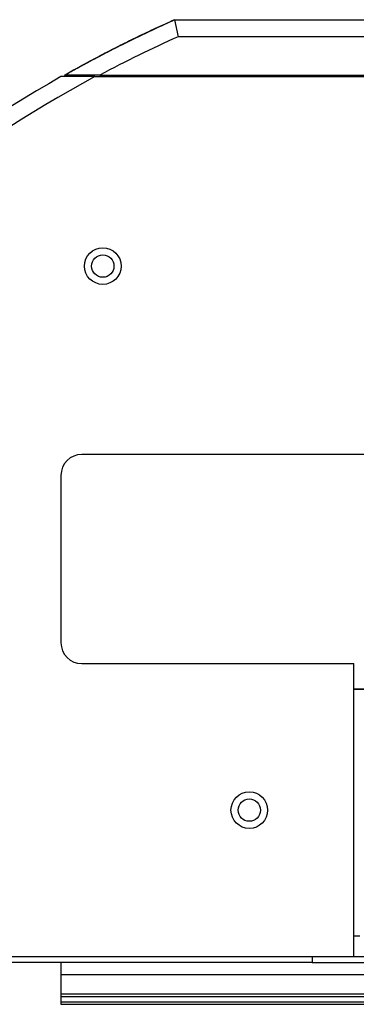
# Model space of a CAD drawing. Units: inches. Extents: x 0.3 to 33.8, y 0.2 to 21.7.
# Drawn here: x 14.1 to 14.9, y 2.8 to 5.1 of the extents above; entities that cross this region are included whole.
import ezdxf

# ---------------------------------------------------------------- set-up
doc = ezdxf.new("R2010")
doc.units = ezdxf.units.IN
doc.header["$MEASUREMENT"] = 0
doc.layers.add('BORDERS', color=7, linetype='Continuous')
doc.styles.add('SLDTEXTSTYLE0', font='TXT', dxfattribs={"width": 0.75})
doc.dimstyles.new('SLDDIMSTYLE0', dxfattribs={"dimtxt": 0.137795, "dimasz": 0.14, "dimexe": 0, "dimexo": 0.0625, "dimgap": 0.034449, "dimtad": 1, "dimdec": 3, "dimlfac": 5, "dimrnd": 1e-09, "dimzin": 12, "dimdsep": 46, "dimtxsty": 'SLDTEXTSTYLE0', "dimblk1": 'CLOSED', "dimblk2": 'CLOSED', "dimsah": 1, "dimcen": 0.09, "dimadec": 0, "dimazin": 3, "dimtfac": 1, "dimtdec": 3, "dimtofl": 0, "dimtmove": 0, "dimatfit": 3, "dimldrblk": 'CLOSED', "dimfxl": 0, "dimfrac": 2, "dimtolj": 1, "dimtzin": 12, "dimarcsym": 0})

# ---------------------------------------------------------------- blocks, each defined once
blk = doc.blocks.new('_Closed')
at = {"color": 0, "linetype": 'ByBlock', "lineweight": -2}
for p, q in [((-1, 0.166667), (0, 0)), ((-1, 0.166667), (-1, -0.166667)), ((0, 0), (-1, -0.166667)), ((0, 0), (-1, 0))]:
    blk.add_line(p, q, dxfattribs=at)
blk = doc.blocks.new('_D_4')
at = {"layer": 'BORDERS'}
for p, q in [((12.8727, 3.4213), (12.8727, 6.1659)), ((18.582, 3.4213), (18.582, 6.1659)), ((12.8727, 6.1265), (18.582, 6.1265))]:
    blk.add_line(p, q, dxfattribs=at)
at = {"layer": 'BORDERS', "xscale": 0.14, "yscale": 0.14, "rotation": 180.0000000000004}
blk.add_blockref('_Closed', (12.8727, 6.1265, 6.5701), dxfattribs=at)
at = {"layer": 'BORDERS', "xscale": 0.14, "yscale": 0.14}
blk.add_blockref('_Closed', (18.582, 6.1265, 6.5701), dxfattribs=at)
at = {"layer": 'BORDERS', "insert": (15.0825, 6.3042), "char_height": 0.1378, "attachment_point": 1, "style": 'SLDTEXTSTYLE0'}
blk.add_mtext('28.546', dxfattribs=at)

msp = doc.modelspace()

# ---------------------------------------------------------------- linework, layer by layer
at = {"color": 7, "linetype": 'Continuous', "lineweight": 25}
for p, q in [((14.49549, 5.12855), (14.49732, 5.12855)), ((14.49735, 5.12855), (14.50588, 5.08855)), ((14.49735, 5.12855), (16.96104, 5.12855)), ((16.95251, 5.08855), (14.50588, 5.08855)), ((14.23516, 4.99693), (14.23516, 4.99315)), ((14.2361, 4.99693), (14.2361, 4.99315)), ((14.31916, 4.99693), (14.23619, 4.99693)), ((14.23619, 4.99315), (14.23619, 4.99693)), ((14.30709, 4.99315), (17.14463, 4.99315)), ((14.31916, 4.99693), (17.13923, 4.99693)), ((17.17586, 4.0904), (14.27586, 4.0904)), ((14.22586, 4.0404), (14.22586, 3.6404)), ((14.27586, 3.5904), (14.92586, 3.5904)), ((14.92586, 2.8904), (14.92586, 3.5904)), ((14.92586, 3.5304), (16.52586, 3.5304)), ((14.92586, 3.52906), (16.52586, 3.52906)), ((14.94012, 2.93933), (14.92586, 2.93933)), ((14.82586, 2.8764), (13.91986, 2.8764)), ((13.96523, 2.8904), (14.92586, 2.8904)), ((14.22586, 2.8764), (14.22586, 2.84744)), ((14.82586, 2.8904), (14.82586, 2.8764)), ((14.82586, 2.8764), (16.62586, 2.8764)), ((14.92586, 2.8904), (16.52586, 2.8904)), ((14.22586, 2.84744), (17.22586, 2.84744)), ((14.22586, 2.84744), (14.22586, 2.80136)), ((14.22586, 2.80136), (17.22586, 2.80136)), ((14.22586, 2.80136), (14.22586, 2.79536)), ((14.22586, 2.79536), (17.22586, 2.79536)), ((14.22586, 2.79536), (14.22586, 2.7824)), ((14.22586, 2.7824), (17.22586, 2.7824)), ((14.22586, 2.7824), (14.22586, 2.7764)), ((14.22586, 2.7764), (17.22586, 2.7764))]:
    msp.add_line(p, q, dxfattribs=at)
for centre, radius in [((14.32586, 4.5404), 0.04375), ((14.32586, 4.5404), 0.0266), ((14.67586, 3.2404), 0.04375), ((14.67586, 3.2404), 0.0266)]:
    msp.add_circle(centre, radius, dxfattribs=at)
for centre, radius, start, end in [((15.72919, 2.35957), 3.03063, 113.98291, 119.5141), ((15.72919, 2.35957), 2.99063, 114.14516, 118.13074), ((15.72586, 2.35977), 3.03063, 119.66622, 160.11885), ((15.72586, 2.35977), 2.99125, 118.31418, 159.3533), ((14.27586, 4.0404), 0.05, 90, 180), ((14.27586, 3.6404), 0.05, 180, 270)]:
    msp.add_arc(centre, radius, start, end, dxfattribs=at)
for points, knots in [([(14.23433, 4.99693), (14.24877, 5.00502), (14.27798, 5.02138), (14.32352, 5.04562), (14.36754, 5.06814), (14.40935, 5.08873), (14.45205, 5.10899), (14.48101, 5.12203), (14.49549, 5.12855)], [0, 0, 0, 0, 0.1879251, 0.3801478, 0.5332847, 0.6865106, 0.8432012, 1, 1, 1, 1]), ([(14.49726, 5.12855), (14.4812, 5.12131), (14.44905, 5.10682), (14.40537, 5.08594), (14.36625, 5.06657), (14.33138, 5.04873), (14.2972, 5.03068), (14.26501, 5.01318), (14.24543, 5.00218), (14.2361, 4.99693)], [0, 0, 0, 0, 0.1742215, 0.348812, 0.4791117, 0.6093663, 0.7435753, 0.8777258, 1, 1, 1, 1]), ([(14.30709, 4.99315), (14.29498, 4.99315), (14.26782, 4.99315), (14.24082, 4.99315), (14.22586, 4.99315)], [0, 0, 0, 0, 0.4456812, 1, 1, 1, 1])]:
    msp.add_open_spline(points, degree=3, knots=knots, dxfattribs=at)

# ---------------------------------------------------------------- dimensions: what is measured, and where the dimension line sits
at = {"layer": 'BORDERS'}
dim = msp.add_linear_dim(base=(18.58196, 6.12654), p1=(12.8727, 3.38189), p2=(18.58196, 3.38189), dimstyle='SLDDIMSTYLE0', dxfattribs=at)
dim.commit()
dim.dimension.update_dxf_attribs({"geometry": '_D_4', "text_midpoint": (15.36247, 6.12654), "dimtype": 160})

doc.saveas('drawing.dxf')
